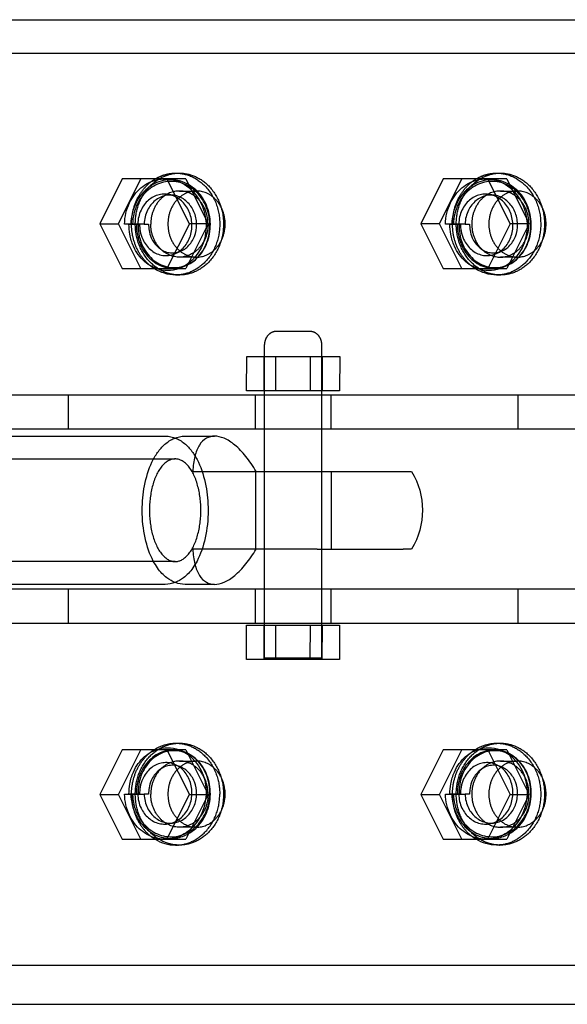
# Model space of a CAD drawing. Units: millimetres. Extents: x 59309 to 82894, y -8624 to 6437.
# Drawn here: x 82206 to 82446, y -2057 to -1626 of the extents above; entities that cross this region are included whole.
import ezdxf

# ---------------------------------------------------------------- set-up
doc = ezdxf.new("R2010")
doc.units = ezdxf.units.MM
doc.header["$LTSCALE"] = 500
doc.layers.add('Make2D', color=7, linetype='Continuous', true_color=0x000000)

msp = doc.modelspace()

# ---------------------------------------------------------------- linework, layer by layer
at = {"layer": 'Make2D', "color": 18, "lineweight": -3, "true_color": 0x000000}
for p, q in [((81965.679, -1625.605), (82894.402, -1625.605)), ((82100.434, -1640.233), (82732.632, -1640.233)), ((82250.71, -1695.453), (82240.891, -1715.09)), ((82249.141, -1715.09), (82258.96, -1695.453)), ((82270.346, -1695.453), (82250.71, -1695.453)), ((82280.164, -1715.09), (82270.346, -1695.453)), ((82278.596, -1695.453), (82270.346, -1695.453)), ((82270.682, -1695.453), (82271.99, -1695.604)), ((82271.99, -1695.604), (82274.362, -1695.976)), ((82274.154, -1692.893), (82275.804, -1692.893)), ((82274.982, -1692.913), (82275.804, -1692.893)), ((82278.596, -1695.453), (82288.414, -1715.09)), ((82391.439, -1695.453), (82381.621, -1715.09)), ((82389.871, -1715.09), (82399.689, -1695.453)), ((82411.075, -1695.453), (82391.439, -1695.453)), ((82420.893, -1715.09), (82411.075, -1695.453)), ((82419.325, -1695.453), (82411.075, -1695.453)), ((82411.411, -1695.453), (82412.719, -1695.604)), ((82412.719, -1695.604), (82415.091, -1695.976)), ((82414.883, -1692.893), (82416.533, -1692.893)), ((82415.711, -1692.913), (82416.533, -1692.893)), ((82419.325, -1695.453), (82429.143, -1715.09)), ((82275.804, -1700.733), (82283.304, -1700.733)), ((82416.533, -1700.733), (82424.033, -1700.733)), ((82270.952, -1702.225), (82273.403, -1702.61)), ((82411.681, -1702.225), (82414.132, -1702.61)), ((82240.891, -1715.09), (82249.141, -1715.09)), ((82240.891, -1715.09), (82250.71, -1734.726)), ((82258.96, -1734.726), (82249.141, -1715.09)), ((82257.562, -1715.234), (82251.758, -1715.234)), ((82253.694, -1715.253), (82257.562, -1715.24)), ((82256.968, -1715.253), (82253.694, -1715.253)), ((82257.674, -1715.253), (82256.968, -1715.253)), ((82260.312, -1715.234), (82257.562, -1715.234)), ((82258.319, -1715.251), (82257.674, -1715.253)), ((82260.31, -1715.244), (82258.32, -1715.251)), ((82260.312, -1715.238), (82262.299, -1715.238)), ((82280.164, -1715.09), (82270.346, -1734.726)), ((82288.414, -1715.09), (82278.596, -1734.726)), ((82288.414, -1715.09), (82280.164, -1715.09)), ((82389.871, -1715.09), (82381.621, -1715.09)), ((82381.621, -1715.09), (82391.439, -1734.726)), ((82399.689, -1734.726), (82389.871, -1715.09)), ((82398.291, -1715.234), (82392.487, -1715.234)), ((82394.423, -1715.253), (82398.291, -1715.24)), ((82397.697, -1715.253), (82394.423, -1715.253)), ((82398.403, -1715.253), (82397.697, -1715.253)), ((82401.041, -1715.234), (82398.291, -1715.234)), ((82401.04, -1715.244), (82398.403, -1715.253)), ((82401.041, -1715.238), (82403.028, -1715.238)), ((82420.893, -1715.09), (82411.075, -1734.726)), ((82429.143, -1715.09), (82419.325, -1734.726)), ((82429.143, -1715.09), (82420.893, -1715.09)), ((82276.447, -1727.117), (82273.888, -1728.218)), ((82417.176, -1727.117), (82414.618, -1728.218)), ((82283.304, -1729.733), (82275.804, -1729.733)), ((82424.033, -1729.733), (82416.533, -1729.733)), ((82250.71, -1734.726), (82270.346, -1734.726)), ((82270.346, -1734.726), (82278.596, -1734.726)), ((82276.525, -1734.377), (82275.64, -1734.725)), ((82278.73, -1733.43), (82276.525, -1734.377)), ((82278.73, -1733.43), (82279.401, -1733.122)), ((82391.439, -1734.726), (82411.075, -1734.726)), ((82411.075, -1734.726), (82419.325, -1734.726)), ((82417.254, -1734.377), (82416.368, -1734.726)), ((82419.459, -1733.43), (82417.254, -1734.377)), ((82419.459, -1733.43), (82420.128, -1733.123)), ((82275.804, -1737.574), (82274.154, -1737.574)), ((82275.804, -1737.574), (82274.979, -1737.554)), ((82416.533, -1737.574), (82414.883, -1737.574)), ((82416.533, -1737.574), (82415.708, -1737.554)), ((82313.168, -1773.361), (82313.169, -1768.454)), ((82338.169, -1768.464), (82338.168, -1773.371)), ((82305.292, -1788.357), (82305.298, -1773.357)), ((82305.298, -1773.357), (82312.862, -1773.361)), ((82312.862, -1773.361), (82312.856, -1788.361)), ((82312.862, -1773.361), (82333.25, -1773.37)), ((82313.164, -1788.361), (82313.168, -1773.361)), ((82318.116, -1788.361), (82318.122, -1773.363)), ((82318.122, -1773.363), (82318.122, -1773.361)), ((82333.244, -1788.37), (82333.25, -1773.37)), ((82333.25, -1773.37), (82346.074, -1773.374)), ((82338.168, -1773.371), (82338.164, -1788.371)), ((82338.503, -1788.37), (82338.51, -1773.37)), ((82346.074, -1773.374), (82346.068, -1788.374)), ((82676.341, -1790.233), (82108.527, -1790.233)), ((82227.011, -1790.233), (82227.011, -1805.233)), ((82312.856, -1788.361), (82305.292, -1788.357)), ((82309.192, -1805.233), (82309.192, -1790.233)), ((82333.244, -1788.37), (82312.856, -1788.361)), ((82313.159, -1805.233), (82313.163, -1790.233)), ((82313.163, -1790.233), (82313.164, -1788.361)), ((82346.068, -1788.374), (82333.244, -1788.37)), ((82338.163, -1790.232), (82338.159, -1805.233)), ((82338.164, -1788.371), (82338.163, -1790.232)), ((82342.192, -1790.233), (82342.192, -1805.233)), ((82424.374, -1805.233), (82424.374, -1790.233)), ((82087.852, -1808.238), (82269.615, -1808.238)), ((82676.341, -1805.233), (82108.527, -1805.233)), ((82278.271, -1808.238), (82291.254, -1808.238)), ((82313.154, -1823.738), (82313.159, -1805.233)), ((82338.159, -1805.233), (82338.154, -1823.736)), ((82103.103, -1818.238), (82273.943, -1818.238)), ((82281.708, -1823.738), (82336.237, -1823.738)), ((82309.375, -1857.738), (82309.375, -1823.738)), ((82313.145, -1857.737), (82313.154, -1823.738)), ((82336.237, -1823.738), (82373.842, -1823.738)), ((82338.154, -1823.736), (82338.145, -1857.738)), ((82342.375, -1823.738), (82342.375, -1857.738)), ((82373.842, -1823.738), (82377.618, -1823.738)), ((82336.238, -1857.738), (82281.708, -1857.738)), ((82313.14, -1875.233), (82313.145, -1857.737)), ((82336.238, -1857.738), (82373.84, -1857.738)), ((82338.145, -1857.738), (82338.14, -1875.233)), ((82377.619, -1857.738), (82373.842, -1857.738)), ((82273.943, -1863.238), (82103.103, -1863.238)), ((82269.615, -1873.238), (82087.852, -1873.238)), ((82273.944, -1872.435), (82273.943, -1872.436)), ((82291.254, -1873.238), (82278.271, -1873.238)), ((82108.527, -1875.233), (82676.341, -1875.233)), ((82227.011, -1875.233), (82227.011, -1890.233)), ((82309.192, -1890.233), (82309.192, -1875.233)), ((82313.136, -1890.233), (82313.14, -1875.233)), ((82338.14, -1875.233), (82338.136, -1890.233)), ((82342.192, -1875.233), (82342.192, -1890.233)), ((82424.374, -1890.233), (82424.374, -1875.233)), ((82133.527, -1890.233), (82566.539, -1890.233)), ((82305.252, -1906.144), (82305.259, -1891.144)), ((82305.259, -1891.144), (82312.823, -1891.148)), ((82312.823, -1891.148), (82312.817, -1906.148)), ((82312.823, -1891.148), (82333.211, -1891.157)), ((82313.132, -1905.6), (82313.136, -1891.148)), ((82313.136, -1891.148), (82313.136, -1890.233)), ((82318.076, -1906.148), (82318.083, -1891.15)), ((82333.205, -1906.157), (82333.211, -1891.157)), ((82333.211, -1891.157), (82346.035, -1891.161)), ((82338.136, -1891.158), (82338.132, -1905.61)), ((82338.136, -1890.233), (82338.136, -1891.158)), ((82338.464, -1906.157), (82338.47, -1891.157)), ((82346.035, -1891.161), (82346.028, -1906.161)), ((82312.817, -1906.148), (82305.252, -1906.144)), ((82333.205, -1906.157), (82312.817, -1906.148)), ((82315.606, -1905.598), (82313.132, -1905.6)), ((82313.132, -1905.6), (82315.609, -1905.603)), ((82338.132, -1905.61), (82315.606, -1905.598)), ((82346.028, -1906.161), (82333.205, -1906.157)), ((82335.658, -1905.612), (82338.132, -1905.61)), ((82274.154, -1942.893), (82275.804, -1942.893)), ((82274.982, -1942.913), (82275.804, -1942.893)), ((82414.883, -1942.893), (82416.533, -1942.893)), ((82415.711, -1942.913), (82416.533, -1942.893)), ((82250.71, -1945.741), (82240.891, -1965.377)), ((82249.141, -1965.377), (82258.96, -1945.741)), ((82270.346, -1945.741), (82250.71, -1945.741)), ((82270.346, -1945.741), (82280.164, -1965.377)), ((82278.596, -1945.741), (82270.346, -1945.741)), ((82275.638, -1945.741), (82276.525, -1946.09)), ((82276.525, -1946.09), (82278.73, -1947.037)), ((82278.596, -1945.741), (82288.414, -1965.377)), ((82279.397, -1947.343), (82278.73, -1947.037)), ((82391.439, -1945.741), (82381.621, -1965.377)), ((82389.871, -1965.377), (82399.689, -1945.741)), ((82411.075, -1945.741), (82391.439, -1945.741)), ((82411.075, -1945.741), (82420.893, -1965.377)), ((82419.325, -1945.741), (82411.075, -1945.741)), ((82416.367, -1945.741), (82417.254, -1946.09)), ((82417.254, -1946.09), (82419.459, -1947.037)), ((82419.325, -1945.741), (82429.143, -1965.377)), ((82420.126, -1947.343), (82419.459, -1947.037)), ((82275.804, -1950.733), (82283.304, -1950.733)), ((82416.533, -1950.733), (82424.033, -1950.733)), ((82273.888, -1952.249), (82276.447, -1953.35)), ((82414.618, -1952.249), (82417.176, -1953.35)), ((82240.891, -1965.377), (82249.141, -1965.377)), ((82240.891, -1965.377), (82250.71, -1985.014)), ((82258.96, -1985.014), (82249.141, -1965.377)), ((82251.758, -1965.233), (82257.562, -1965.233)), ((82257.56, -1965.227), (82253.694, -1965.214)), ((82256.456, -1965.214), (82256.968, -1965.214)), ((82256.968, -1965.214), (82257.674, -1965.214)), ((82257.562, -1965.233), (82260.312, -1965.233)), ((82257.674, -1965.214), (82260.314, -1965.223)), ((82262.299, -1965.229), (82260.316, -1965.229)), ((82270.346, -1985.014), (82280.164, -1965.377)), ((82288.414, -1965.377), (82278.596, -1985.014)), ((82280.164, -1965.377), (82288.414, -1965.377)), ((82381.621, -1965.377), (82389.871, -1965.377)), ((82381.621, -1965.377), (82391.439, -1985.014)), ((82399.689, -1985.014), (82389.871, -1965.377)), ((82392.487, -1965.233), (82398.291, -1965.233)), ((82398.289, -1965.227), (82394.423, -1965.214)), ((82394.423, -1965.214), (82397.697, -1965.214)), ((82397.697, -1965.214), (82398.403, -1965.214)), ((82398.291, -1965.233), (82401.041, -1965.233)), ((82398.403, -1965.214), (82401.041, -1965.223)), ((82403.028, -1965.229), (82401.041, -1965.229)), ((82411.075, -1985.014), (82420.893, -1965.377)), ((82429.143, -1965.377), (82419.325, -1985.014)), ((82420.893, -1965.377), (82429.143, -1965.377)), ((82273.403, -1977.857), (82270.952, -1978.242)), ((82283.304, -1979.733), (82275.804, -1979.733)), ((82414.132, -1977.857), (82411.681, -1978.242)), ((82424.033, -1979.733), (82416.533, -1979.733)), ((82250.71, -1985.014), (82270.346, -1985.014)), ((82270.346, -1985.014), (82278.596, -1985.014)), ((82271.99, -1984.863), (82270.682, -1985.014)), ((82274.362, -1984.491), (82271.99, -1984.863)), ((82391.439, -1985.014), (82411.075, -1985.014)), ((82411.075, -1985.014), (82419.325, -1985.014)), ((82412.719, -1984.863), (82411.411, -1985.014)), ((82415.091, -1984.491), (82412.719, -1984.863)), ((82275.804, -1987.574), (82274.154, -1987.574)), ((82416.533, -1987.574), (82414.883, -1987.574)), ((82100.434, -2040.233), (82732.632, -2040.233)), ((81965.679, -2057.405), (82894.402, -2057.405))]:
    msp.add_line(p, q, dxfattribs=at)
for points in [[(82313.17, -1768.454), (82313.171, -1768.307), (82313.175, -1768.16), (82313.182, -1768.013), (82313.192, -1767.866), (82313.205, -1767.719), (82313.22, -1767.571), (82313.238, -1767.424), (82313.26, -1767.278), (82313.284, -1767.131), (82313.31, -1766.985), (82313.34, -1766.84), (82313.373, -1766.695), (82313.408, -1766.55), (82313.446, -1766.407), (82313.487, -1766.264), (82313.531, -1766.122), (82313.578, -1765.981), (82313.628, -1765.841), (82313.681, -1765.702), (82313.737, -1765.565), (82313.795, -1765.428), (82313.857, -1765.294), (82313.921, -1765.16), (82313.989, -1765.028), (82314.059, -1764.898), (82314.132, -1764.769), (82314.209, -1764.642), (82314.288, -1764.517), (82314.37, -1764.393), (82314.456, -1764.272), (82314.544, -1764.153), (82314.635, -1764.036), (82314.75, -1763.897), (82314.87, -1763.762), (82314.993, -1763.631), (82315.121, -1763.504), (82315.252, -1763.381), (82315.388, -1763.264), (82315.458, -1763.207), (82315.528, -1763.151), (82315.599, -1763.096), (82315.672, -1763.043), (82315.745, -1762.991), (82315.819, -1762.941), (82315.894, -1762.892), (82315.97, -1762.844), (82316.047, -1762.798), (82316.125, -1762.754), (82316.203, -1762.711), (82316.283, -1762.669), (82316.364, -1762.629), (82316.445, -1762.591), (82316.527, -1762.554), (82316.61, -1762.519), (82316.694, -1762.486), (82316.779, -1762.454), (82316.864, -1762.424), (82316.951, -1762.396), (82317.027, -1762.373), (82317.103, -1762.351), (82317.18, -1762.331), (82317.257, -1762.312), (82317.335, -1762.295), (82317.413, -1762.279), (82317.491, -1762.265), (82317.569, -1762.253), (82317.643, -1762.242), (82317.721, -1762.233), (82317.799, -1762.225), (82317.873, -1762.218), (82317.955, -1762.213), (82318.034, -1762.21), (82318.128, -1762.208), (82318.221, -1762.207), (82319.653, -1762.207)], [(82319.653, -1762.207), (82333.198, -1762.214), (82333.299, -1762.215), (82333.392, -1762.22), (82333.488, -1762.227), (82333.594, -1762.237), (82333.694, -1762.249), (82333.773, -1762.26), (82333.85, -1762.272), (82333.927, -1762.286), (82334.004, -1762.302), (82334.081, -1762.319), (82334.16, -1762.338), (82334.239, -1762.358), (82334.317, -1762.381), (82334.395, -1762.405), (82334.472, -1762.43), (82334.549, -1762.457), (82334.626, -1762.485), (82334.702, -1762.515), (82334.776, -1762.545), (82334.85, -1762.577), (82334.923, -1762.611), (82334.995, -1762.645), (82335.066, -1762.681), (82335.137, -1762.718), (82335.207, -1762.756), (82335.276, -1762.796), (82335.412, -1762.878), (82335.546, -1762.965), (82335.676, -1763.056), (82335.803, -1763.151), (82335.927, -1763.251), (82336.048, -1763.354), (82336.166, -1763.461), (82336.281, -1763.571), (82336.392, -1763.685), (82336.5, -1763.802), (82336.605, -1763.922), (82336.706, -1764.045), (82336.797, -1764.163), (82336.885, -1764.282), (82336.97, -1764.403), (82337.053, -1764.526), (82337.132, -1764.652), (82337.208, -1764.779), (82337.281, -1764.907), (82337.352, -1765.038), (82337.419, -1765.17), (82337.483, -1765.303), (82337.545, -1765.438), (82337.603, -1765.575), (82337.659, -1765.713), (82337.712, -1765.851), (82337.761, -1765.991), (82337.808, -1766.132), (82337.852, -1766.274), (82337.893, -1766.417), (82337.932, -1766.561), (82337.967, -1766.705), (82337.999, -1766.85), (82338.029, -1766.996), (82338.056, -1767.142), (82338.08, -1767.288), (82338.101, -1767.435), (82338.119, -1767.582), (82338.134, -1767.729), (82338.147, -1767.876), (82338.156, -1768.024), (82338.163, -1768.171), (82338.168, -1768.318), (82338.169, -1768.464)]]:
    msp.add_lwpolyline(points, dxfattribs=at)
at = {"layer": 'Make2D', "color": 18, "lineweight": -3, "true_color": 0x000000, "extrusion": (0, 0, -1)}
for centre, radius, start, end in [((-82269.556, -1710.964), 15.551, 85.86384, 94.15392), ((-82269.214, -1712.325), 16.95, 99.42511, 133.52064), ((-82410.285, -1710.964), 15.551, 85.85701, 94.15071), ((-82409.943, -1712.325), 16.95, 99.42511, 133.52064), ((-82266.116, -1715.451), 21.35, 133.77335, 173.09655), ((-82406.845, -1715.451), 21.35, 133.77335, 173.09655), ((-82264.514, -1715.928), 23, 172.39587, 182.50767), ((-82405.243, -1715.928), 23, 172.39587, 182.50767), ((-82267.06, -1716.488), 20.437, 181.25091, 231.87017), ((-82407.79, -1716.488), 20.436, 181.25058, 231.8757), ((-82274.228, -1720.217), 17.357, 270.24389, 303.28947), ((-82270.676, -1721.018), 14.579, 250.09165, 289.89856), ((-82270.22, -1719.759), 15.919, 233.55916, 246.66756), ((-82414.957, -1720.217), 17.357, 270.24389, 303.28947), ((-82411.405, -1721.018), 14.579, 250.09837, 289.89859), ((-82410.949, -1719.759), 15.92, 233.55467, 246.66751), ((-82349.52, -1840.739), 32.841, 148.82479, 211.1729), ((-82269.587, -1861.032), 12.207, 249.09121, 269.85494), ((-82274.228, -1960.249), 17.357, 56.71917, 89.7563), ((-82414.957, -1960.249), 17.356, 56.72282, 89.75638), ((-82270.676, -1959.449), 14.578, 70.107, 109.90066), ((-82270.22, -1960.708), 15.919, 113.33244, 126.44084), ((-82411.405, -1959.449), 14.578, 70.10588, 109.89904), ((-82410.949, -1960.708), 15.919, 113.33244, 126.44084), ((-82267.061, -1963.978), 20.436, 128.12023, 178.74966), ((-82407.79, -1963.978), 20.436, 128.12023, 178.74966), ((-82264.514, -1964.539), 23, 177.49229, 187.59299), ((-82405.243, -1964.539), 23, 177.4923, 187.59424), ((-82282.253, -1965.233), 25.796, 360, 0.02288), ((-82266.116, -1965.016), 21.351, 186.89221, 226.22622), ((-82406.845, -1965.016), 21.351, 186.89347, 226.22626), ((-82269.214, -1968.142), 16.95, 226.47936, 260.57489), ((-82409.943, -1968.142), 16.95, 226.47936, 260.57489), ((-82269.556, -1969.503), 15.551, 265.8493, 274.14649), ((-82414.946, -1970.277), 17.297, 270.20903, 301.57497), ((-82410.285, -1969.503), 15.551, 265.8493, 274.14771)]:
    msp.add_arc(centre, radius, start, end, dxfattribs=at)
at = {"layer": 'Make2D', "color": 18, "lineweight": -3, "true_color": 0x000000}
for centre, radius, start, end in [((82271.878, -1711.609), 15.829, 59.83524, 80.9702), ((82412.607, -1711.609), 15.829, 59.83743, 80.97024), ((82271.618, -1715.233), 16.743, 360, 0.12827), ((82412.347, -1715.233), 16.743, 360, 0.12827), ((82274.217, -1970.277), 17.297, 238.42502, 269.79097), ((82271.878, -1968.858), 15.829, 279.02984, 300.16725), ((82412.607, -1968.858), 15.829, 279.02982, 300.16625)]:
    msp.add_arc(centre, radius, start, end, dxfattribs=at)
for points, knots in [([(82251.758, -1715.234), (82251.819, -1712.038), (82252.87, -1707.379), (82255.999, -1702.284), (82258.846, -1699.281), (82262.208, -1697.035), (82265.484, -1695.837), (82267.602, -1695.513), (82268.434, -1695.453)], [0, 0, 0, 0, 8.7289, 12.6418169, 16.5554246, 20.4674956, 24.3814224, 26.8946152, 26.8946152, 26.8946152, 26.8946152]), ([(82274.362, -1695.976), (82273.737, -1695.879), (82271.844, -1695.702), (82268.67, -1696.006), (82265.012, -1697.295), (82261.686, -1699.465), (82258.849, -1702.398), (82255.7, -1707.409), (82254.603, -1712.038), (82254.508, -1715.234)], [-30.236593, -30.236593, -30.236593, -30.236593, -28.2909978, -24.3814224, -20.4674956, -16.5554246, -12.6418169, -8.7289, 0, 0, 0, 0]), ([(82257.674, -1715.253), (82257.644, -1716.644), (82257.866, -1719.763), (82259.118, -1724.05), (82261.255, -1727.812), (82263.854, -1730.695), (82266.934, -1732.83), (82270.34, -1734.099), (82273.898, -1734.447), (82277.43, -1733.854), (82280.76, -1732.364), (82283.716, -1730.04), (82286.149, -1726.999), (82288.551, -1722.197), (82289.696, -1715.219), (82288.138, -1708.291), (82285.447, -1703.566), (82282.807, -1700.598), (82279.669, -1698.342), (82276.186, -1696.911), (82272.519, -1696.37), (82268.837, -1696.749), (82265.314, -1698.012), (82262.118, -1700.114), (82259.398, -1702.937), (82256.386, -1707.747), (82255.339, -1712.172), (82255.246, -1715.234)], [-110.3961918, -110.3961918, -110.3961918, -110.3961918, -106.5965077, -101.881673, -98.0457685, -94.1947179, -90.3391409, -86.4886005, -82.6349383, -78.7705135, -74.9058034, -71.0436308, -67.1733659, -63.2952526, -55.5447006, -47.7686778, -43.8830813, -39.9904292, -36.0887155, -32.1901646, -28.2909978, -24.3814224, -20.4674956, -16.5554246, -12.6418169, -8.7289, 0, 0, 0, 0]), ([(82392.487, -1715.234), (82392.548, -1712.038), (82393.599, -1707.379), (82396.728, -1702.284), (82399.576, -1699.281), (82402.937, -1697.035), (82406.213, -1695.837), (82408.33, -1695.513), (82409.162, -1695.453)], [0, 0, 0, 0, 8.7289, 12.6418169, 16.5554246, 20.4674956, 24.3814224, 26.892742, 26.892742, 26.892742, 26.892742]), ([(82415.091, -1695.976), (82414.466, -1695.879), (82412.573, -1695.702), (82409.399, -1696.006), (82405.742, -1697.295), (82402.415, -1699.465), (82399.578, -1702.398), (82396.43, -1707.409), (82395.332, -1712.038), (82395.237, -1715.234)], [-30.236593, -30.236593, -30.236593, -30.236593, -28.2909978, -24.3814224, -20.4674956, -16.5554246, -12.6418169, -8.7289, 0, 0, 0, 0]), ([(82398.403, -1715.253), (82398.373, -1716.644), (82398.596, -1719.763), (82399.847, -1724.05), (82401.984, -1727.812), (82404.583, -1730.695), (82407.663, -1732.83), (82411.069, -1734.099), (82414.627, -1734.447), (82418.16, -1733.854), (82421.489, -1732.364), (82424.445, -1730.04), (82426.878, -1726.999), (82429.281, -1722.197), (82430.425, -1715.219), (82428.867, -1708.291), (82426.176, -1703.566), (82423.536, -1700.598), (82420.398, -1698.342), (82416.916, -1696.911), (82413.248, -1696.37), (82409.566, -1696.749), (82406.043, -1698.012), (82402.847, -1700.114), (82400.127, -1702.937), (82397.115, -1707.747), (82396.068, -1712.172), (82395.975, -1715.234)], [-110.3961918, -110.3961918, -110.3961918, -110.3961918, -106.5965077, -101.881673, -98.0457685, -94.1947179, -90.3391409, -86.4886005, -82.6349383, -78.7705135, -74.9058034, -71.0436308, -67.1733659, -63.2952526, -55.5447006, -47.7686778, -43.8830813, -39.9904292, -36.0887155, -32.1901646, -28.2909978, -24.3814224, -20.4674956, -16.5554246, -12.6418169, -8.7289, 0, 0, 0, 0]), ([(82279.401, -1733.122), (82279.77, -1732.942), (82281.232, -1732.152), (82283.603, -1730.328), (82286.129, -1727.244), (82288.65, -1722.36), (82289.919, -1715.224), (82288.417, -1708.094), (82285.715, -1703.199), (82283.053, -1700.128), (82280.94, -1698.564), (82279.832, -1697.924)], [-76.1853723, -76.1853723, -76.1853723, -76.1853723, -74.9058034, -71.0436308, -67.1733659, -63.2952526, -55.5447006, -47.7686778, -43.8830813, -39.9904292, -36.1575094, -36.1575094, -36.1575094, -36.1575094]), ([(82420.128, -1733.123), (82420.498, -1732.942), (82421.961, -1732.153), (82424.332, -1730.328), (82426.859, -1727.244), (82429.379, -1722.36), (82430.648, -1715.224), (82429.146, -1708.094), (82426.444, -1703.199), (82423.782, -1700.128), (82421.669, -1698.563), (82420.56, -1697.923)], [-76.1871556, -76.1871556, -76.1871556, -76.1871556, -74.9058034, -71.0436308, -67.1733659, -63.2952526, -55.5447006, -47.7686778, -43.8830813, -39.9904292, -36.1568858, -36.1568858, -36.1568858, -36.1568858]), ([(82258.318, -1715.238), (82258.315, -1716.263), (82258.528, -1718.634), (82259.501, -1721.733), (82261.121, -1724.476), (82263.057, -1726.543), (82265.339, -1728.067), (82267.826, -1728.94), (82270.402, -1729.151), (82272.967, -1728.679), (82275.352, -1727.573), (82277.467, -1725.871), (82279.188, -1723.675), (82280.889, -1720.203), (82281.665, -1715.237), (82280.524, -1710.303), (82278.597, -1706.983), (82276.728, -1704.91), (82274.486, -1703.324), (82272.04, -1702.347), (82269.462, -1701.989), (82266.882, -1702.284), (82264.426, -1703.191), (82262.208, -1704.685), (82260.335, -1706.674), (82258.282, -1710.037), (82257.604, -1713.087), (82257.562, -1715.234)], [-110.3961918, -110.3961918, -110.3961918, -110.3961918, -106.5965077, -101.881673, -98.0457685, -94.1947179, -90.3391409, -86.4886005, -82.6349383, -78.7705135, -74.9058034, -71.0436308, -67.1733659, -63.2952526, -55.5447006, -47.7686778, -43.8830813, -39.9904292, -36.0887155, -32.1901646, -28.2909978, -24.3814224, -20.4674956, -16.5554246, -12.6418169, -8.7289, 0, 0, 0, 0]), ([(82273.403, -1702.61), (82273.003, -1702.548), (82271.767, -1702.43), (82269.686, -1702.622), (82267.276, -1703.455), (82265.079, -1704.872), (82263.203, -1706.788), (82261.117, -1710.067), (82260.388, -1713.087), (82260.312, -1715.234)], [-30.1822877, -30.1822877, -30.1822877, -30.1822877, -28.2909978, -24.3814224, -20.4674956, -16.5554246, -12.6418169, -8.7289, 0, 0, 0, 0]), ([(82276.447, -1727.117), (82276.841, -1726.948), (82277.945, -1726.384), (82279.619, -1725.088), (82281.246, -1723.087), (82282.883, -1719.883), (82283.687, -1715.25), (82282.684, -1710.56), (82280.904, -1707.366), (82279.153, -1705.349), (82277.025, -1703.782), (82275.064, -1702.951), (82273.827, -1702.676), (82273.403, -1702.61)], [-76.977372, -76.977372, -76.977372, -76.977372, -74.9058034, -71.0436308, -67.1733659, -63.2952526, -55.5447006, -47.7686778, -43.8830813, -39.9904292, -36.0887155, -32.1901646, -30.1822877, -30.1822877, -30.1822877, -30.1822877]), ([(82399.048, -1715.238), (82399.044, -1716.263), (82399.258, -1718.634), (82400.23, -1721.733), (82401.85, -1724.476), (82403.786, -1726.543), (82406.068, -1728.067), (82408.555, -1728.94), (82411.131, -1729.151), (82413.697, -1728.679), (82416.081, -1727.573), (82418.196, -1725.871), (82419.917, -1723.675), (82421.618, -1720.203), (82422.394, -1715.237), (82421.253, -1710.303), (82419.326, -1706.983), (82417.457, -1704.91), (82415.215, -1703.324), (82412.77, -1702.347), (82410.191, -1701.989), (82407.611, -1702.284), (82405.155, -1703.191), (82402.937, -1704.685), (82401.064, -1706.674), (82399.011, -1710.037), (82398.333, -1713.087), (82398.291, -1715.234)], [-110.3961918, -110.3961918, -110.3961918, -110.3961918, -106.5965077, -101.881673, -98.0457685, -94.1947179, -90.3391409, -86.4886005, -82.6349383, -78.7705135, -74.9058034, -71.0436308, -67.1733659, -63.2952526, -55.5447006, -47.7686778, -43.8830813, -39.9904292, -36.0887155, -32.1901646, -28.2909978, -24.3814224, -20.4674956, -16.5554246, -12.6418169, -8.7289, 0, 0, 0, 0]), ([(82414.132, -1702.61), (82413.732, -1702.548), (82412.497, -1702.43), (82410.416, -1702.622), (82408.005, -1703.455), (82405.808, -1704.872), (82403.932, -1706.788), (82401.846, -1710.067), (82401.117, -1713.087), (82401.041, -1715.234)], [-30.1822877, -30.1822877, -30.1822877, -30.1822877, -28.2909978, -24.3814224, -20.4674956, -16.5554246, -12.6418169, -8.7289, 0, 0, 0, 0]), ([(82417.176, -1727.117), (82417.57, -1726.948), (82418.674, -1726.384), (82420.348, -1725.088), (82421.975, -1723.087), (82423.612, -1719.883), (82424.417, -1715.25), (82423.414, -1710.56), (82421.633, -1707.366), (82419.882, -1705.349), (82417.754, -1703.782), (82415.793, -1702.951), (82414.556, -1702.676), (82414.132, -1702.61)], [-76.977372, -76.977372, -76.977372, -76.977372, -74.9058034, -71.0436308, -67.1733659, -63.2952526, -55.5447006, -47.7686778, -43.8830813, -39.9904292, -36.0887155, -32.1901646, -30.1822877, -30.1822877, -30.1822877, -30.1822877]), ([(82265.714, -1734.726), (82265.078, -1734.498), (82263.262, -1733.708), (82260.475, -1731.805), (82257.664, -1728.736), (82255.337, -1724.719), (82253.945, -1720.106), (82253.677, -1716.76), (82253.694, -1715.253)], [88.3190442, 88.3190442, 88.3190442, 88.3190442, 90.3391409, 94.1947179, 98.0457685, 101.881673, 106.5965077, 110.3961918, 110.3961918, 110.3961918, 110.3961918]), ([(82256.968, -1715.253), (82256.94, -1716.665), (82257.171, -1719.824), (82258.45, -1724.171), (82260.627, -1727.986), (82263.273, -1730.913), (82266.409, -1733.085), (82269.882, -1734.385), (82273.516, -1734.755), (82276.493, -1734.274), (82278.196, -1733.659), (82278.73, -1733.43)], [-110.3961918, -110.3961918, -110.3961918, -110.3961918, -106.5965077, -101.881673, -98.0457685, -94.1947179, -90.3391409, -86.4886005, -82.6349383, -78.7705135, -76.9527668, -76.9527668, -76.9527668, -76.9527668]), ([(82262.299, -1715.238), (82262.282, -1716.147), (82262.449, -1718.292), (82263.273, -1721.069), (82264.697, -1723.571), (82266.416, -1725.471), (82268.469, -1726.897), (82270.718, -1727.736), (82273.066, -1727.978), (82275.007, -1727.661), (82276.105, -1727.264), (82276.447, -1727.117)], [-110.3961918, -110.3961918, -110.3961918, -110.3961918, -106.5965077, -101.881673, -98.0457685, -94.1947179, -90.3391409, -86.4886005, -82.6349383, -78.7705135, -76.977372, -76.977372, -76.977372, -76.977372]), ([(82406.443, -1734.726), (82405.808, -1734.498), (82403.991, -1733.708), (82401.204, -1731.805), (82398.393, -1728.736), (82396.067, -1724.719), (82394.674, -1720.106), (82394.406, -1716.76), (82394.423, -1715.253)], [88.3190442, 88.3190442, 88.3190442, 88.3190442, 90.3391409, 94.1947179, 98.0457685, 101.881673, 106.5965077, 110.3961918, 110.3961918, 110.3961918, 110.3961918]), ([(82397.697, -1715.253), (82397.669, -1716.665), (82397.9, -1719.824), (82399.179, -1724.171), (82401.356, -1727.986), (82404.002, -1730.913), (82407.139, -1733.085), (82410.611, -1734.385), (82414.246, -1734.755), (82417.222, -1734.274), (82418.925, -1733.659), (82419.459, -1733.43)], [-110.3961918, -110.3961918, -110.3961918, -110.3961918, -106.5965077, -101.881673, -98.0457685, -94.1947179, -90.3391409, -86.4886005, -82.6349383, -78.7705135, -76.9527668, -76.9527668, -76.9527668, -76.9527668]), ([(82403.028, -1715.238), (82403.011, -1716.147), (82403.178, -1718.292), (82404.002, -1721.069), (82405.426, -1723.571), (82407.145, -1725.471), (82409.198, -1726.897), (82411.447, -1727.736), (82413.795, -1727.978), (82415.736, -1727.661), (82416.834, -1727.264), (82417.176, -1727.117)], [-110.3961918, -110.3961918, -110.3961918, -110.3961918, -106.5965077, -101.881673, -98.0457685, -94.1947179, -90.3391409, -86.4886005, -82.6349383, -78.7705135, -76.977372, -76.977372, -76.977372, -76.977372]), ([(82278.268, -1873.239), (82276.822, -1873.239), (82275.402, -1872.973), (82272.724, -1871.987), (82271.478, -1871.284), (82270.329, -1870.408), (82268.789, -1869.234), (82267.413, -1867.745), (82266.21, -1866.041), (82265.548, -1865.102), (82264.932, -1864.091), (82264.364, -1863.014), (82262.805, -1860.059), (82261.602, -1856.62), (82260.779, -1852.885), (82259.932, -1849.037), (82259.497, -1844.895), (82259.497, -1840.738), (82259.497, -1837.084), (82259.833, -1833.437), (82260.491, -1829.994), (82261.213, -1826.221), (82262.313, -1822.711), (82263.767, -1819.654), (82264.494, -1818.124), (82265.312, -1816.709), (82266.215, -1815.429), (82267.178, -1814.065), (82268.249, -1812.841), (82269.426, -1811.807), (82270.666, -1810.718), (82272.033, -1809.833), (82275.013, -1808.582), (82276.616, -1808.238), (82278.258, -1808.238)], [0, 0, 0, 0, 6.1210007, 6.1210007, 12.0945329, 12.0945329, 12.0945329, 20.140045, 20.140045, 20.140045, 24.5469294, 24.5469294, 24.5469294, 36.7031187, 36.7031187, 36.7031187, 49.2370367, 49.2370367, 49.2370367, 60.2465496, 60.2465496, 60.2465496, 72.3094073, 72.3094073, 72.3094073, 78.3262981, 78.3262981, 78.3262981, 84.7488797, 84.7488797, 84.7488797, 91.4970913, 91.4970913, 98.4363178, 98.4363178, 98.4363178, 98.4363178]), ([(82269.628, -1808.238), (82271.27, -1808.238), (82272.873, -1808.582), (82275.853, -1809.833), (82277.22, -1810.718), (82278.46, -1811.807), (82279.637, -1812.841), (82280.708, -1814.065), (82281.671, -1815.429), (82282.574, -1816.709), (82283.392, -1818.124), (82284.119, -1819.654), (82285.573, -1822.711), (82286.673, -1826.221), (82287.395, -1829.994), (82288.053, -1833.437), (82288.389, -1837.084), (82288.389, -1840.738), (82288.389, -1844.895), (82287.954, -1849.037), (82287.107, -1852.885), (82286.284, -1856.62), (82285.081, -1860.059), (82283.522, -1863.014), (82282.954, -1864.091), (82282.338, -1865.102), (82281.676, -1866.041), (82280.473, -1867.745), (82279.097, -1869.234), (82277.557, -1870.408), (82276.438, -1871.261), (82275.228, -1871.95), (82273.944, -1872.435)], [0, 0, 0, 0, 6.9392265, 6.9392265, 13.6874381, 13.6874381, 13.6874381, 20.1100197, 20.1100197, 20.1100197, 26.1269105, 26.1269105, 26.1269105, 38.1897682, 38.1897682, 38.1897682, 49.1992811, 49.1992811, 49.1992811, 61.7331991, 61.7331991, 61.7331991, 73.8893884, 73.8893884, 73.8893884, 78.2962728, 78.2962728, 78.2962728, 86.3417849, 86.3417849, 86.3417849, 92.1576039, 92.1576039, 92.1576039, 92.1576039]), ([(82291.254, -1808.238), (82289.944, -1808.238), (82288.73, -1808.553), (82286.461, -1809.842), (82285.439, -1810.852), (82283.707, -1813.543), (82283.019, -1815.232), (82282.051, -1819.142), (82281.776, -1821.348), (82281.708, -1823.738)], [-33.7611577, -33.7611577, -33.7611577, -33.7611577, -25.9041156, -25.9041156, -17.4778755, -17.4778755, -8.748969, -8.748969, 0, 0, 0, 0]), ([(82309.454, -1823.738), (82308.053, -1821.348), (82306.546, -1819.143), (82303.394, -1815.233), (82301.763, -1813.543), (82298.528, -1810.852), (82296.942, -1809.842), (82293.954, -1808.554), (82292.564, -1808.238), (82291.254, -1808.238)], [0, 0, 0, 0, 8.7467433, 8.7467433, 17.4783841, 17.4783841, 25.901788, 25.901788, 33.7611577, 33.7611577, 33.7611577, 33.7611577]), ([(82281.708, -1857.738), (82281.776, -1860.129), (82282.051, -1862.335), (82283.02, -1866.246), (82283.708, -1867.935), (82285.44, -1870.625), (82286.463, -1871.636), (82288.73, -1872.923), (82289.945, -1873.238), (82291.254, -1873.238)], [-67.3171605, -67.3171605, -67.3171605, -67.3171605, -58.5922779, -58.5922779, -49.8858088, -49.8858088, -41.4884724, -41.4884724, -33.6585916, -33.6585916, -33.6585916, -33.6585916]), ([(82291.255, -1873.238), (82292.565, -1873.238), (82293.956, -1872.922), (82296.941, -1871.635), (82298.527, -1870.625), (82301.761, -1867.935), (82303.393, -1866.245), (82306.546, -1862.333), (82308.053, -1860.128), (82309.454, -1857.738)], [-33.6557071, -33.6557071, -33.6557071, -33.6557071, -25.8242642, -25.8242642, -17.4325369, -17.4325369, -8.7210604, -8.7210604, 0, 0, 0, 0]), ([(82253.694, -1965.214), (82253.677, -1963.707), (82253.945, -1960.361), (82255.337, -1955.748), (82257.664, -1951.731), (82260.475, -1948.662), (82263.263, -1946.759), (82265.079, -1945.968), (82265.715, -1945.74)], [-110.3961918, -110.3961918, -110.3961918, -110.3961918, -106.5965077, -101.881673, -98.0457685, -94.1947179, -90.3391409, -88.3176059, -88.3176059, -88.3176059, -88.3176059]), ([(82255.246, -1965.233), (82255.339, -1968.295), (82256.386, -1972.72), (82259.398, -1977.53), (82262.118, -1980.353), (82265.314, -1982.455), (82268.837, -1983.718), (82272.519, -1984.097), (82276.186, -1983.556), (82279.669, -1982.125), (82282.807, -1979.869), (82285.447, -1976.901), (82288.138, -1972.176), (82289.696, -1965.248), (82288.551, -1958.27), (82286.149, -1953.468), (82283.716, -1950.427), (82280.76, -1948.102), (82277.43, -1946.613), (82273.898, -1946.02), (82270.34, -1946.368), (82266.934, -1947.637), (82263.854, -1949.772), (82261.255, -1952.654), (82259.118, -1956.417), (82257.866, -1960.704), (82257.644, -1963.823), (82257.674, -1965.214)], [0, 0, 0, 0, 8.7289, 12.6418169, 16.5554246, 20.4674956, 24.3814224, 28.2909978, 32.1901646, 36.0887155, 39.9904292, 43.8830813, 47.7686778, 55.5447006, 63.2952526, 67.1733659, 71.0436308, 74.9058034, 78.7705135, 82.6349383, 86.4886005, 90.3391409, 94.1947179, 98.0457685, 101.881673, 106.5965077, 110.3961918, 110.3961918, 110.3961918, 110.3961918]), ([(82278.73, -1947.037), (82278.196, -1946.808), (82276.493, -1946.193), (82273.516, -1945.712), (82269.882, -1946.082), (82266.409, -1947.382), (82263.273, -1949.554), (82260.627, -1952.481), (82258.45, -1956.296), (82257.171, -1960.643), (82256.94, -1963.802), (82256.968, -1965.214)], [76.9527668, 76.9527668, 76.9527668, 76.9527668, 78.7705135, 82.6349383, 86.4886005, 90.3391409, 94.1947179, 98.0457685, 101.881673, 106.5965077, 110.3961918, 110.3961918, 110.3961918, 110.3961918]), ([(82279.832, -1982.543), (82280.94, -1981.903), (82283.053, -1980.339), (82285.715, -1977.268), (82288.417, -1972.373), (82289.919, -1965.243), (82288.65, -1958.107), (82286.129, -1953.223), (82283.603, -1950.138), (82281.231, -1948.314), (82279.768, -1947.524), (82279.397, -1947.343)], [36.1582181, 36.1582181, 36.1582181, 36.1582181, 39.9904292, 43.8830813, 47.7686778, 55.5447006, 63.2952526, 67.1733659, 71.0436308, 74.9058034, 76.1895045, 76.1895045, 76.1895045, 76.1895045]), ([(82394.423, -1965.214), (82394.406, -1963.707), (82394.674, -1960.361), (82396.067, -1955.748), (82398.393, -1951.731), (82401.204, -1948.662), (82403.992, -1946.759), (82405.808, -1945.968), (82406.444, -1945.74)], [-110.3961918, -110.3961918, -110.3961918, -110.3961918, -106.5965077, -101.881673, -98.0457685, -94.1947179, -90.3391409, -88.317893, -88.317893, -88.317893, -88.317893]), ([(82395.975, -1965.233), (82396.068, -1968.295), (82397.115, -1972.72), (82400.127, -1977.53), (82402.847, -1980.353), (82406.043, -1982.455), (82409.566, -1983.718), (82413.248, -1984.097), (82416.916, -1983.556), (82420.398, -1982.125), (82423.536, -1979.869), (82426.176, -1976.901), (82428.867, -1972.176), (82430.425, -1965.248), (82429.281, -1958.27), (82426.878, -1953.468), (82424.445, -1950.427), (82421.489, -1948.102), (82418.16, -1946.613), (82414.627, -1946.02), (82411.069, -1946.368), (82407.663, -1947.637), (82404.583, -1949.772), (82401.984, -1952.654), (82399.847, -1956.417), (82398.596, -1960.704), (82398.373, -1963.823), (82398.403, -1965.214)], [0, 0, 0, 0, 8.7289, 12.6418169, 16.5554246, 20.4674956, 24.3814224, 28.2909978, 32.1901646, 36.0887155, 39.9904292, 43.8830813, 47.7686778, 55.5447006, 63.2952526, 67.1733659, 71.0436308, 74.9058034, 78.7705135, 82.6349383, 86.4886005, 90.3391409, 94.1947179, 98.0457685, 101.881673, 106.5965077, 110.3961918, 110.3961918, 110.3961918, 110.3961918]), ([(82419.459, -1947.037), (82418.925, -1946.808), (82417.222, -1946.193), (82414.246, -1945.712), (82410.611, -1946.082), (82407.139, -1947.382), (82404.002, -1949.554), (82401.356, -1952.481), (82399.179, -1956.296), (82397.9, -1960.643), (82397.669, -1963.802), (82397.697, -1965.214)], [76.9527668, 76.9527668, 76.9527668, 76.9527668, 78.7705135, 82.6349383, 86.4886005, 90.3391409, 94.1947179, 98.0457685, 101.881673, 106.5965077, 110.3961918, 110.3961918, 110.3961918, 110.3961918]), ([(82420.561, -1982.543), (82421.669, -1981.903), (82423.782, -1980.339), (82426.444, -1977.268), (82429.146, -1972.373), (82430.648, -1965.243), (82429.379, -1958.107), (82426.859, -1953.223), (82424.332, -1950.138), (82421.96, -1948.314), (82420.497, -1947.524), (82420.126, -1947.343)], [36.1579326, 36.1579326, 36.1579326, 36.1579326, 39.9904292, 43.8830813, 47.7686778, 55.5447006, 63.2952526, 67.1733659, 71.0436308, 74.9058034, 76.1895045, 76.1895045, 76.1895045, 76.1895045]), ([(82257.562, -1965.233), (82257.604, -1967.38), (82258.282, -1970.43), (82260.335, -1973.793), (82262.208, -1975.781), (82264.426, -1977.276), (82266.882, -1978.183), (82269.462, -1978.478), (82272.04, -1978.12), (82274.486, -1977.143), (82276.728, -1975.557), (82278.597, -1973.484), (82280.524, -1970.164), (82281.665, -1965.23), (82280.889, -1960.264), (82279.188, -1956.792), (82277.467, -1954.596), (82275.352, -1952.894), (82272.967, -1951.788), (82270.402, -1951.316), (82267.826, -1951.527), (82265.339, -1952.4), (82263.057, -1953.924), (82261.121, -1955.99), (82259.501, -1958.734), (82258.528, -1961.832), (82258.315, -1964.204), (82258.318, -1965.229)], [0, 0, 0, 0, 8.7289, 12.6418169, 16.5554246, 20.4674956, 24.3814224, 28.2909978, 32.1901646, 36.0887155, 39.9904292, 43.8830813, 47.7686778, 55.5447006, 63.2952526, 67.1733659, 71.0436308, 74.9058034, 78.7705135, 82.6349383, 86.4886005, 90.3391409, 94.1947179, 98.0457685, 101.881673, 106.5965077, 110.3961918, 110.3961918, 110.3961918, 110.3961918]), ([(82398.291, -1965.233), (82398.333, -1967.38), (82399.011, -1970.43), (82401.064, -1973.793), (82402.937, -1975.781), (82405.155, -1977.276), (82407.611, -1978.183), (82410.191, -1978.478), (82412.77, -1978.12), (82415.215, -1977.143), (82417.457, -1975.557), (82419.326, -1973.484), (82421.253, -1970.164), (82422.394, -1965.23), (82421.618, -1960.264), (82419.917, -1956.792), (82418.196, -1954.596), (82416.081, -1952.894), (82413.697, -1951.788), (82411.131, -1951.316), (82408.555, -1951.527), (82406.068, -1952.4), (82403.786, -1953.924), (82401.85, -1955.99), (82400.23, -1958.734), (82399.258, -1961.832), (82399.044, -1964.204), (82399.048, -1965.229)], [0, 0, 0, 0, 8.7289, 12.6418169, 16.5554246, 20.4674956, 24.3814224, 28.2909978, 32.1901646, 36.0887155, 39.9904292, 43.8830813, 47.7686778, 55.5447006, 63.2952526, 67.1733659, 71.0436308, 74.9058034, 78.7705135, 82.6349383, 86.4886005, 90.3391409, 94.1947179, 98.0457685, 101.881673, 106.5965077, 110.3961918, 110.3961918, 110.3961918, 110.3961918]), ([(82276.447, -1953.35), (82276.105, -1953.203), (82275.007, -1952.806), (82273.066, -1952.489), (82270.718, -1952.731), (82268.469, -1953.57), (82266.416, -1954.996), (82264.697, -1956.896), (82263.273, -1959.398), (82262.449, -1962.175), (82262.282, -1964.32), (82262.299, -1965.229)], [76.977372, 76.977372, 76.977372, 76.977372, 78.7705135, 82.6349383, 86.4886005, 90.3391409, 94.1947179, 98.0457685, 101.881673, 106.5965077, 110.3961918, 110.3961918, 110.3961918, 110.3961918]), ([(82273.403, -1977.857), (82273.827, -1977.791), (82275.064, -1977.516), (82277.025, -1976.685), (82279.153, -1975.117), (82280.904, -1973.101), (82282.684, -1969.907), (82283.687, -1965.217), (82282.883, -1960.584), (82281.246, -1957.38), (82279.619, -1955.379), (82277.945, -1954.083), (82276.841, -1953.519), (82276.447, -1953.35)], [30.1822877, 30.1822877, 30.1822877, 30.1822877, 32.1901646, 36.0887155, 39.9904292, 43.8830813, 47.7686778, 55.5447006, 63.2952526, 67.1733659, 71.0436308, 74.9058034, 76.977372, 76.977372, 76.977372, 76.977372]), ([(82417.176, -1953.35), (82416.834, -1953.203), (82415.736, -1952.806), (82413.795, -1952.489), (82411.447, -1952.731), (82409.198, -1953.57), (82407.145, -1954.996), (82405.426, -1956.896), (82404.002, -1959.398), (82403.178, -1962.175), (82403.011, -1964.32), (82403.028, -1965.229)], [76.977372, 76.977372, 76.977372, 76.977372, 78.7705135, 82.6349383, 86.4886005, 90.3391409, 94.1947179, 98.0457685, 101.881673, 106.5965077, 110.3961918, 110.3961918, 110.3961918, 110.3961918]), ([(82414.132, -1977.857), (82414.556, -1977.791), (82415.793, -1977.516), (82417.754, -1976.685), (82419.882, -1975.117), (82421.633, -1973.101), (82423.414, -1969.907), (82424.417, -1965.217), (82423.612, -1960.584), (82421.975, -1957.38), (82420.348, -1955.379), (82418.674, -1954.083), (82417.57, -1953.519), (82417.176, -1953.35)], [30.1822877, 30.1822877, 30.1822877, 30.1822877, 32.1901646, 36.0887155, 39.9904292, 43.8830813, 47.7686778, 55.5447006, 63.2952526, 67.1733659, 71.0436308, 74.9058034, 76.977372, 76.977372, 76.977372, 76.977372]), ([(82268.432, -1985.014), (82267.6, -1984.953), (82265.483, -1984.63), (82262.208, -1983.432), (82258.846, -1981.186), (82255.999, -1978.183), (82252.87, -1973.088), (82251.819, -1968.429), (82251.758, -1965.233)], [-26.8917842, -26.8917842, -26.8917842, -26.8917842, -24.3814224, -20.4674956, -16.5554246, -12.6418169, -8.7289, 0, 0, 0, 0]), ([(82254.508, -1965.233), (82254.603, -1968.429), (82255.7, -1973.058), (82258.849, -1978.069), (82261.686, -1981.002), (82265.012, -1983.172), (82268.67, -1984.461), (82271.844, -1984.765), (82273.737, -1984.588), (82274.362, -1984.491)], [0, 0, 0, 0, 8.7289, 12.6418169, 16.5554246, 20.4674956, 24.3814224, 28.2909978, 30.236593, 30.236593, 30.236593, 30.236593]), ([(82260.312, -1965.233), (82260.388, -1967.38), (82261.117, -1970.4), (82263.203, -1973.679), (82265.079, -1975.595), (82267.276, -1977.012), (82269.686, -1977.845), (82271.767, -1978.037), (82273.003, -1977.919), (82273.403, -1977.857)], [0, 0, 0, 0, 8.7289, 12.6418169, 16.5554246, 20.4674956, 24.3814224, 28.2909978, 30.1822877, 30.1822877, 30.1822877, 30.1822877]), ([(82409.16, -1985.014), (82408.329, -1984.953), (82406.212, -1984.63), (82402.937, -1983.432), (82399.576, -1981.186), (82396.728, -1978.183), (82393.599, -1973.088), (82392.548, -1968.429), (82392.487, -1965.233)], [-26.8914492, -26.8914492, -26.8914492, -26.8914492, -24.3814224, -20.4674956, -16.5554246, -12.6418169, -8.7289, 0, 0, 0, 0]), ([(82395.237, -1965.233), (82395.332, -1968.429), (82396.43, -1973.058), (82399.578, -1978.069), (82402.415, -1981.002), (82405.742, -1983.172), (82409.399, -1984.461), (82412.573, -1984.765), (82414.466, -1984.588), (82415.091, -1984.491)], [0, 0, 0, 0, 8.7289, 12.6418169, 16.5554246, 20.4674956, 24.3814224, 28.2909978, 30.236593, 30.236593, 30.236593, 30.236593]), ([(82401.041, -1965.233), (82401.117, -1967.38), (82401.846, -1970.4), (82403.932, -1973.679), (82405.808, -1975.595), (82408.005, -1977.012), (82410.416, -1977.845), (82412.497, -1978.037), (82413.732, -1977.919), (82414.132, -1977.857)], [0, 0, 0, 0, 8.7289, 12.6418169, 16.5554246, 20.4674956, 24.3814224, 28.2909978, 30.1822877, 30.1822877, 30.1822877, 30.1822877])]:
    msp.add_open_spline(points, degree=3, knots=knots, dxfattribs=at)
for points, weights in [([(82254.806, -1715.233), (82254.806, -1701.73), (82265.16, -1695.453)], [0.999999860338, 0.799765803153, 0.873308763104]), ([(82256.456, -1715.233), (82256.456, -1693.822), (82274.982, -1692.913)], [0.999999860338, 0.715829648015, 0.983073953997]), ([(82275.804, -1692.893), (82295.151, -1692.893), (82295.151, -1715.233)], [1, 0.707106851018, 0.999999860338]), ([(82395.535, -1715.233), (82395.535, -1701.727), (82405.892, -1695.451)], [1, 0.799736093073, 0.873330574402]), ([(82397.185, -1715.233), (82397.185, -1693.822), (82415.711, -1692.913)], [0.999999860338, 0.715829647283, 0.983073955373]), ([(82416.533, -1692.893), (82435.881, -1692.893), (82435.881, -1715.233)], [1, 0.707106851018, 0.999999860338]), ([(82275.804, -1700.733), (82263.246, -1700.733), (82263.246, -1715.233)], [1, 0.707106781187, 1]), ([(82283.304, -1700.733), (82270.746, -1700.733), (82270.746, -1715.233)], [1, 0.707106781187, 1]), ([(82288.361, -1715.196), (82288.329, -1700.733), (82275.804, -1700.733)], [0.998931771422, 0.707641873044, 1]), ([(82295.861, -1715.233), (82295.861, -1700.733), (82283.304, -1700.733)], [1, 0.707106781187, 1]), ([(82416.533, -1700.733), (82403.976, -1700.733), (82403.976, -1715.233)], [1, 0.707106781187, 1]), ([(82424.033, -1700.733), (82411.476, -1700.733), (82411.476, -1715.233)], [1, 0.707106781187, 1]), ([(82429.09, -1715.196), (82429.058, -1700.733), (82416.533, -1700.733)], [0.99893177142, 0.707641873046, 1]), ([(82436.59, -1715.233), (82436.59, -1700.733), (82424.033, -1700.733)], [1, 0.707106781187, 1]), ([(82264.701, -1734.726), (82254.806, -1728.328), (82254.806, -1715.233)], [0.869889355167, 0.80464177006, 1]), ([(82274.979, -1737.554), (82256.456, -1736.641), (82256.456, -1715.233)], [0.983008011683, 0.715864646207, 1]), ([(82275.804, -1729.733), (82263.246, -1729.733), (82263.246, -1715.233)], [1, 0.707106781187, 1]), ([(82270.746, -1715.233), (82270.746, -1729.733), (82283.304, -1729.733)], [1, 0.707106781187, 1]), ([(82293.501, -1715.233), (82293.501, -1737.574), (82274.154, -1737.574)], [1, 0.707106781187, 1]), ([(82295.151, -1715.233), (82295.151, -1737.574), (82275.804, -1737.574)], [1, 0.707106781187, 1]), ([(82288.361, -1715.233), (82288.361, -1729.733), (82275.804, -1729.733)], [0.999999860338, 0.707106851018, 1]), ([(82283.304, -1729.733), (82295.861, -1729.733), (82295.861, -1715.233)], [1, 0.707106851018, 0.999999860338]), ([(82405.43, -1734.726), (82395.535, -1728.328), (82395.535, -1715.233)], [0.869889355167, 0.80464177006, 1]), ([(82415.708, -1737.554), (82397.185, -1736.641), (82397.185, -1715.233)], [0.983008011673, 0.715864646213, 1]), ([(82411.476, -1715.233), (82411.476, -1729.733), (82424.033, -1729.733)], [1, 0.707106781187, 1]), ([(82434.231, -1715.233), (82434.231, -1737.574), (82414.883, -1737.574)], [1, 0.707106781187, 1]), ([(82435.881, -1715.233), (82435.881, -1737.574), (82416.533, -1737.574)], [1, 0.707106781187, 1]), ([(82424.033, -1729.733), (82436.59, -1729.733), (82436.59, -1715.233)], [1, 0.707106781187, 1]), ([(82256.456, -1965.212), (82256.474, -1943.821), (82274.982, -1942.913)], [0.999595733692, 0.716019806834, 0.9830739547]), ([(82274.154, -1942.893), (82293.501, -1942.893), (82293.501, -1965.233)], [1, 0.707106781187, 1]), ([(82275.804, -1942.893), (82295.151, -1942.893), (82295.151, -1965.233)], [1, 0.707106781187, 1]), ([(82397.185, -1965.233), (82397.185, -1943.822), (82415.711, -1942.913)], [1, 0.715829581997, 0.983073954649]), ([(82414.883, -1942.893), (82434.231, -1942.893), (82434.231, -1965.233)], [1, 0.707106781187, 1]), ([(82416.533, -1942.893), (82435.881, -1942.893), (82435.881, -1965.233)], [1, 0.707106781187, 1]), ([(82254.806, -1965.233), (82254.806, -1952.137), (82264.703, -1945.739)], [1, 0.804617220152, 0.869905758102]), ([(82395.535, -1965.233), (82395.535, -1952.136), (82405.433, -1945.739)], [1, 0.804606867357, 0.869912677754]), ([(82275.804, -1950.733), (82263.246, -1950.733), (82263.246, -1965.233)], [1, 0.707106781187, 1]), ([(82283.304, -1950.733), (82270.746, -1950.733), (82270.746, -1965.233)], [1, 0.707106781187, 1]), ([(82288.361, -1965.233), (82288.361, -1950.733), (82275.804, -1950.733)], [0.999999860338, 0.707106851018, 1]), ([(82295.861, -1965.233), (82295.861, -1950.733), (82283.304, -1950.733)], [0.999999860338, 0.707106851018, 1]), ([(82416.533, -1950.733), (82403.976, -1950.733), (82403.976, -1965.233)], [1, 0.707106781187, 1]), ([(82424.033, -1950.733), (82411.476, -1950.733), (82411.476, -1965.233)], [1, 0.707106781187, 1]), ([(82429.09, -1965.233), (82429.09, -1950.733), (82416.533, -1950.733)], [1, 0.707106781187, 1]), ([(82436.59, -1965.233), (82436.59, -1950.733), (82424.033, -1950.733)], [1, 0.707106781187, 1]), ([(82254.806, -1965.233), (82254.806, -1978.736), (82265.16, -1985.014)], [0.999999860338, 0.799772643046, 0.873303739043]), ([(82274.979, -1987.554), (82256.456, -1986.641), (82256.456, -1965.233)], [0.983008011683, 0.715864711862, 0.999999860338]), ([(82275.804, -1979.733), (82263.246, -1979.733), (82263.246, -1965.233)], [1, 0.707106781187, 1]), ([(82270.746, -1965.233), (82270.746, -1979.733), (82283.304, -1979.733)], [1, 0.707106781187, 1]), ([(82274.154, -1987.574), (82293.501, -1987.574), (82293.501, -1965.233)], [1, 0.707106851018, 0.999999860338]), ([(82288.361, -1965.233), (82288.361, -1979.733), (82275.804, -1979.733)], [0.999999860338, 0.707106851018, 1]), ([(82283.304, -1979.733), (82295.861, -1979.733), (82295.861, -1965.233)], [1, 0.707106851018, 0.999999860338]), ([(82405.889, -1985.014), (82395.535, -1978.736), (82395.535, -1965.233)], [0.873303727999, 0.799772632438, 1]), ([(82415.708, -1987.554), (82397.185, -1986.641), (82397.185, -1965.233)], [0.98300801306, 0.71586471113, 0.999999860338]), ([(82403.976, -1965.233), (82403.976, -1979.733), (82416.533, -1979.733)], [1, 0.707106781187, 1]), ([(82411.476, -1965.233), (82411.476, -1979.733), (82424.033, -1979.733)], [1, 0.707106781187, 1]), ([(82434.231, -1965.233), (82434.231, -1987.574), (82414.883, -1987.574)], [1, 0.707106781187, 1]), ([(82416.533, -1979.733), (82429.09, -1979.733), (82429.09, -1965.233)], [1, 0.707106781187, 1]), ([(82424.033, -1979.733), (82436.59, -1979.733), (82436.59, -1965.233)], [1, 0.707106781187, 1])]:
    msp.add_rational_spline(points, weights, degree=2, dxfattribs=at)
for points, weights, knots in [([(82265.16, -1695.453), (82269.384, -1692.893), (82274.154, -1692.893), (82293.501, -1692.893), (82293.501, -1715.233)], [0.873308763104, 0.907341003681, 1, 0.707106920849, 0.999999720675], [-104.1864466, -104.1864466, -104.1864466, -94.2477759, -94.2477759, -62.8318531, -62.8318531, -62.8318531]), ([(82405.892, -1695.451), (82410.115, -1692.893), (82414.883, -1692.893), (82434.231, -1692.893), (82434.231, -1715.233)], [0.873330574402, 0.907370688114, 1, 0.707106781187, 1], [-104.1832628, -104.1832628, -104.1832628, -94.2477796, -94.2477796, -62.8318531, -62.8318531, -62.8318531]), ([(82403.976, -1715.233), (82403.976, -1729.733), (82416.533, -1729.733), (82429.09, -1729.733), (82429.09, -1715.233)], [1, 0.707106781187, 1, 0.707106781187, 1], [-91.106187, -91.106187, -91.106187, -68.3296402, -68.3296402, -45.5530935, -45.5530935, -45.5530935]), ([(82273.943, -1818.238), (82262.674, -1818.238), (82262.674, -1840.738), (82262.674, -1863.238), (82273.943, -1863.238)], [1, 0.707106781187, 1, 0.707106920849, 0.999999720675], [-141.3716694, -141.3716694, -141.3716694, -106.0287436, -106.0287436, -70.6858347, -70.6858347, -70.6858347]), ([(82273.943, -1863.238), (82285.212, -1863.238), (82285.212, -1840.738), (82285.212, -1818.238), (82273.943, -1818.238)], [1, 0.707106781187, 1, 0.707106781187, 1], [-70.6858347, -70.6858347, -70.6858347, -35.3429174, -35.3429174, 0, 0, 0]), ([(82295.151, -1965.233), (82295.151, -1987.574), (82275.804, -1987.574), (82275.391, -1987.574), (82274.979, -1987.554)], [1, 0.707106781187, 1, 0.99124213498, 0.983008011683], [62.8318531, 62.8318531, 62.8318531, 94.2477834, 94.2477834, 95.187158, 95.187158, 95.187158]), ([(82435.881, -1965.233), (82435.881, -1987.574), (82416.533, -1987.574), (82416.12, -1987.574), (82415.708, -1987.554)], [0.999999860338, 0.707106851018, 1, 0.991242135711, 0.98300801306], [62.8318531, 62.8318531, 62.8318531, 94.2477796, 94.2477796, 95.1871543, 95.1871543, 95.1871543])]:
    msp.add_rational_spline(points, weights, degree=2, knots=knots, dxfattribs=at)

doc.saveas('drawing.dxf')
